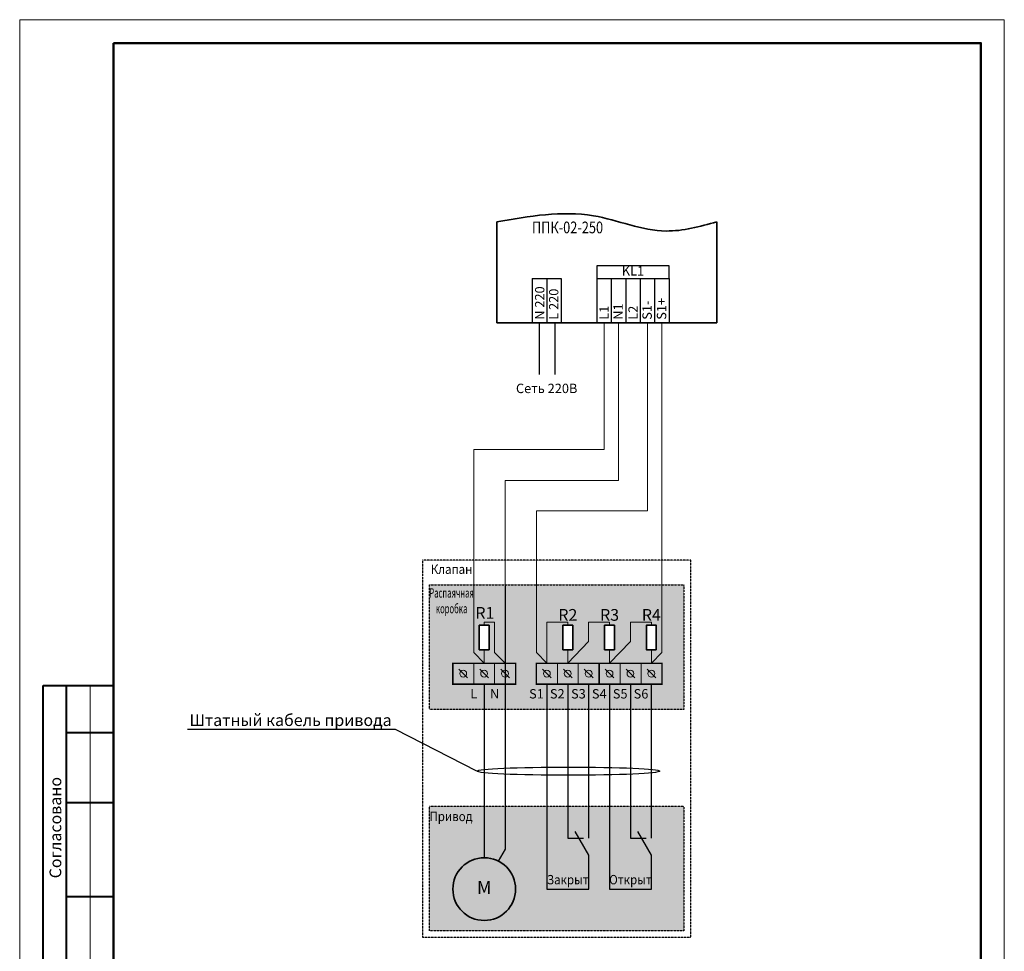
# Model space of a CAD drawing. Units: millimetres. Extents: x 68989 to 1100859, y -163098 to -81086.
# Drawn here: x 188823 to 209823, y -113257 to -93386 of the extents above; entities that cross this region are included whole.
import ezdxf
from ezdxf import colors
from ezdxf.entities.mleader import LeaderData, LeaderLine
from ezdxf.enums import TextEntityAlignment as Align
from ezdxf.math import Vec2, Vec3

# ---------------------------------------------------------------- set-up
doc = ezdxf.new("R2010")
doc.units = ezdxf.units.MM
doc.set_wipeout_variables(frame=1)
doc.linetypes.add('HIDDEN', pattern=[0.375, 0.25, -0.125])
doc.layers.add('СС_ПС Текст', color=7, linetype='Continuous')
doc.layers.add('Схемы', color=7, linetype='Continuous', lineweight=0)
doc.styles.add('PIK', font='isocpeui.ttf', dxfattribs={"width": 0.9})
doc.styles.get("Standard").update_dxf_attribs({"font": 'arial.ttf'})
doc.styles.add('ГОСТ 2.304-81', font='isocpeur.ttf')

# ---------------------------------------------------------------- blocks, each defined once
blk = doc.blocks.new('Штамп-согласования-ПИК')
at = {"color": 0, "lineweight": 40}
for p, q in [((-15, 0), (-15, 65)), ((-15, 65), (0, 65)), ((-10, 0), (-10, 65)), ((-10, 55), (0, 55)), ((-10, 40), (0, 40)), ((-10, 20), (0, 20)), ((-15, 0), (0, 0))]:
    blk.add_line(p, q, dxfattribs=at)
at = {"color": 0, "lineweight": 20}
for p, q in [((-5, 0), (-5, 65)), ((0, 0), (0, 65))]:
    blk.add_line(p, q, dxfattribs=at)
at = {"color": 0, "lineweight": 25, "insert": (-13.63, 23.86), "char_height": 2.5, "width": 19.1358, "attachment_point": 1, "rotation": 90, "style": 'ГОСТ 2.304-81'}
blk.add_mtext('Согласовано', dxfattribs=at)
at = {"color": 0, "linetype": 'Continuous', "lineweight": 25, "style": 'ГОСТ 2.304-81', "flags": 8}
for tag, p in [('ФАМИЛИЯ1', (-5, 21)), ('ФАМИЛИЯ2', (0, 21)), ('ДОЛЖНОСТЬ1', (-5, 1)), ('ДОЛЖНОСТЬ2', (0, 1))]:
    blk.add_attdef(tag, text='', height=2.5, rotation=90, dxfattribs=at).set_placement(p, align=Align.BOTTOM_LEFT)
blk = doc.blocks.new('*U88')
at = {"color": 0, "linetype": 'Continuous', "lineweight": 50}
for p, q in [((-203, 5), (-203, 90)), ((-203, 90), (-190, 90)), ((-198, 5), (-198, 90)), ((-203, 65), (-190, 65)), ((-203, 30), (-190, 30)), ((-190, 5), (-203, 5))]:
    blk.add_line(p, q, dxfattribs=at)
at = {"color": 0, "linetype": 'Continuous', "lineweight": 18}
blk.add_lwpolyline([(-210, 297), (0, 297), (0, 0), (-210, 0)], close=True, dxfattribs=at)
at = {"color": 0, "linetype": 'Continuous', "lineweight": 50}
blk.add_lwpolyline([(-190, 292), (-5, 292), (-5, 5), (-190, 5)], close=True, dxfattribs=at)
at = {"color": 0}
blk.add_blockref('Штамп-согласования-ПИК', (-190, 90), dxfattribs=at)
at = {"color": 0, "linetype": 'Continuous', "lineweight": 25, "style": 'ГОСТ 2.304-81'}
for s, p in [('Подпись и дата', (-200.5, 47.5)), ('Инв. № подл.', (-200.5, 17.5))]:
    blk.add_text(s, height=2.5, rotation=90, dxfattribs=at).set_placement(p, align=Align.MIDDLE_CENTER)
blk.add_text('Формат', height=2.5, dxfattribs=at).set_placement((-17.79, 0), align=Align.BOTTOM_RIGHT)
at = {"color": 0, "linetype": 'Continuous', "lineweight": 25, "style": 'PIK', "width": 0.9, "flags": 8}
blk.add_attdef('СКВОЗНОЙ_НОМЕР', text='', height=3.5, dxfattribs=at).set_placement((-10, 288.5), align=Align.MIDDLE_CENTER)
at = {"color": 0, "lineweight": 25, "style": 'ГОСТ 2.304-81', "flags": 8}
blk.add_attdef('ФОРМАТ-КОРОТКИЙ', text='', height=2.5, dxfattribs=at).set_placement((-16.79, 0), align=Align.BOTTOM_LEFT)
blk = doc.blocks.new('A$C3C643E13')
at = {"lineweight": 20}
blk.add_line((0, 0), (1.86, 1.86), dxfattribs=at)
blk.add_circle((0.93, 0.93), 0.735, dxfattribs=at)
blk = doc.blocks.new('R1')
at = {"style": 'ГОСТ 2.304-81'}
blk.add_text('R1', height=250, dxfattribs=at).set_placement((14, 438), align=Align.MIDDLE_CENTER)
at = {"lineweight": 15}
blk.add_wipeout([(-105, -348), (-105, 175), (105, 175), (105, -348)], dxfattribs=at)
at = {"lineweight": 35}
blk.add_lwpolyline([(105, -348), (105, 175), (-105, 175), (-105, -348)], close=True, dxfattribs=at)
blk = doc.blocks.new('R2')
at = {"style": 'ГОСТ 2.304-81'}
blk.add_text('R2', height=250, dxfattribs=at).set_placement((0, 395), align=Align.MIDDLE_CENTER)
at = {"lineweight": 15}
blk.add_wipeout([(-105, -348), (-105, 175), (105, 175), (105, -348)], dxfattribs=at)
at = {"lineweight": 35}
blk.add_lwpolyline([(105, -348), (105, 175), (-105, 175), (-105, -348)], close=True, dxfattribs=at)
blk = doc.blocks.new('R3')
at = {"lineweight": 15}
blk.add_wipeout([(-105, -348), (-105, 175), (105, 175), (105, -348)], dxfattribs=at)
at = {"lineweight": 35}
blk.add_lwpolyline([(105, -348), (105, 175), (-105, 175), (-105, -348)], close=True, dxfattribs=at)
at = {"style": 'ГОСТ 2.304-81'}
blk.add_text('R3', height=250, dxfattribs=at).set_placement((0, 395), align=Align.MIDDLE_CENTER)
blk = doc.blocks.new('R4')
at = {"lineweight": 15}
blk.add_wipeout([(-105, -348), (-105, 175), (105, 175), (105, -348)], dxfattribs=at)
at = {"lineweight": 35}
blk.add_lwpolyline([(105, -348), (105, 175), (-105, 175), (-105, -348)], close=True, dxfattribs=at)
at = {"style": 'ГОСТ 2.304-81'}
blk.add_text('R4', height=250, dxfattribs=at).set_placement((0, 395), align=Align.MIDDLE_CENTER)

msp = doc.modelspace()

# ---------------------------------------------------------------- hatches: boundary and pattern name
h = msp.add_hatch(color=254)
h.dxf.hatch_style = 1
h.paths.add_polyline_path([(202989, -105439), (197563, -105439), (197563, -108099), (202989, -108099)])
h = msp.add_hatch(color=254)
h.dxf.hatch_style = 1
h.paths.add_polyline_path([(202989, -110161), (197563, -110161), (197563, -112822), (202989, -112822)])

# ---------------------------------------------------------------- linework, layer by layer
at = {"lineweight": 35}
msp.add_lwpolyline([(203692, -97698), (203692, -99851), (199001, -99851), (199001, -97698)], dxfattribs=at)
at = {"lineweight": 15}
for points in [[(201286, -99851), (201286, -102555), (198508, -102555), (198508, -105439)], [(199175, -105439), (199175, -103214), (201594, -103214), (201594, -99851)], [(202212, -99851), (202212, -103861), (199845, -103861), (199845, -105439)], [(202521, -105439), (202521, -99851), (202521, -99851), (202521, -99851)], [(198508, -105439), (198508, -106881)], [(198731, -106236), (198953, -106236), (198953, -106881), (199175, -107112), (199175, -105439)], [(199845, -105439), (199845, -106881), (200067, -107112), (200067, -106236), (200514, -106236), (200514, -107112), (200958, -106651), (200958, -106236), (201404, -106236), (201404, -107112), (201850, -106651), (201850, -106236), (202296, -106236), (202296, -107112), (202521, -106881), (202521, -105439)], [(198731, -107112), (198731, -106236)], [(198508, -106881), (198731, -107112)]]:
    msp.add_lwpolyline(points, dxfattribs=at)
for points in [[(199904, -99851), (199904, -100953)], [(200234, -99851), (200234, -100953)]]:
    msp.add_lwpolyline(points)
at = {"linetype": 'HIDDEN', "ltscale": 10}
for points in [[(197563, -105439), (202989, -105439), (202989, -108099), (197563, -108099)], [(197563, -110161), (202989, -110161), (202989, -112822), (197563, -112822)]]:
    msp.add_lwpolyline(points, close=True, dxfattribs=at)
at = {"lineweight": 35}
msp.add_circle((198731, -111930), 669, dxfattribs=at)
msp.add_ellipse((200525, -109414), major_axis=(1948, 0), ratio=0.045182)
msp.add_spline([(203692, -97698), (202611, -97893), (201061, -97569), (199001, -97698)], degree=3, dxfattribs=at)
at = {"layer": 'СС_ПС Текст'}
for p, q in [((199757, -98903), (200375, -98903)), ((199757, -98903), (199757, -99851)), ((200066, -98903), (200066, -99851)), ((200375, -98903), (200375, -99851)), ((201131, -98903), (202675, -98903)), ((201131, -98903), (201131, -99851)), ((201440, -98903), (201440, -99851)), ((201749, -98903), (201749, -99851)), ((201749, -98903), (201749, -99851)), ((202058, -98903), (202058, -99851)), ((202366, -98903), (202366, -99851)), ((202366, -98903), (202366, -99851)), ((202675, -98903), (202675, -99851))]:
    msp.add_line(p, q, dxfattribs=at)
msp.add_lwpolyline([(201131, -98903), (202675, -98903), (202675, -98633), (201131, -98633)], close=True, dxfattribs=at)
for points in [[(199175, -105439), (199175, -108099)], [(198731, -107558), (198731, -108099)], [(200067, -107558), (200067, -108099)], [(200514, -107558), (200514, -108099)], [(200961, -108099), (200961, -107558)], [(201404, -107558), (201404, -108099)], [(201852, -107558), (201852, -108099)], [(202299, -108099), (202299, -107558)], [(198731, -108099), (198731, -111261)], [(199175, -108099), (199175, -111080)], [(200067, -108099), (200067, -111930), (200961, -111930), (200961, -111206), (200671, -110704)], [(200514, -108099), (200514, -110846), (200846, -110846)], [(200961, -110846), (200961, -108099)], [(201404, -108099), (201404, -111930), (202299, -111930), (202299, -111206), (202009, -110704)], [(201852, -108099), (201852, -110846), (202184, -110846)], [(202299, -110846), (202299, -108099)], [(199175, -111080), (199029, -111331)]]:
    msp.add_lwpolyline(points, dxfattribs=at)
at = {"layer": 'Схемы', "lineweight": 0}
for p, q in [((198062, -107558), (198062, -107112)), ((198062, -107558), (198062, -107112)), ((198508, -107558), (198508, -107112)), ((198508, -107558), (198508, -107112)), ((198508, -107558), (198508, -107112)), ((198953, -107558), (198953, -107112)), ((199845, -107558), (199845, -107112)), ((199845, -107558), (199845, -107112)), ((199845, -107558), (199845, -107112)), ((200291, -107558), (200291, -107112)), ((200291, -107558), (200291, -107112)), ((200291, -107558), (200291, -107112)), ((200737, -107558), (200737, -107112)), ((201183, -107558), (201183, -107112)), ((201183, -107558), (201183, -107112)), ((201183, -107558), (201183, -107112)), ((201183, -107558), (201183, -107112)), ((201629, -107558), (201629, -107112)), ((201629, -107558), (201629, -107112)), ((201629, -107558), (201629, -107112)), ((202075, -107558), (202075, -107112)), ((202521, -107558), (202521, -107112))]:
    msp.add_line(p, q, dxfattribs=at)
at = {"layer": 'Схемы', "lineweight": 0, "const_width": 30}
for points in [[(198062, -107112), (199399, -107112), (199399, -107558), (198062, -107558)], [(199845, -107112), (201183, -107112), (201183, -107558), (199845, -107558)], [(201183, -107112), (202521, -107112), (202521, -107558), (201183, -107558)]]:
    msp.add_lwpolyline(points, close=True, dxfattribs=at)

# ---------------------------------------------------------------- block references
at = {"color": 0}
ref = msp.add_blockref('*U88', (209823, -123086), dxfattribs=dict(at, xscale=100, yscale=100, zscale=100))
ref.add_attrib('ФОРМАТ-КОРОТКИЙ', 'А4', dxfattribs={"color": 0, "lineweight": 25, "height": 250, "style": 'ГОСТ 2.304-81'}).set_placement((208144, -123086), align=Align.BOTTOM_LEFT)
at = {"lineweight": 20, "xscale": -100, "yscale": 100, "zscale": 100, "rotation": 180}
for p in [(198190, -107240), (198636, -107240), (199082, -107240), (199974, -107240), (200420, -107240), (200866, -107240), (201311, -107240), (201757, -107240), (202203, -107240)]:
    msp.add_blockref('A$C3C643E13', p, dxfattribs=at)

# ---------------------------------------------------------------- texts
at = {"style": 'ГОСТ 2.304-81'}
for s, p in [('L', (198509, -107764)), ('N', (198953, -107764)), ('S1', (199845, -107764)), ('S2', (200289, -107764)), ('S3', (200740, -107764)), ('S4', (201184, -107764)), ('S5', (201631, -107764)), ('S6', (202075, -107764))]:
    msp.add_text(s, height=200, dxfattribs=at).set_placement(p, align=Align.MIDDLE_CENTER)
at = {"color": 7, "lineweight": -3, "insert": (200508, -97817), "char_height": 250, "width": 2600, "attachment_point": 5, "line_spacing_factor": 0.9, "style": 'ГОСТ 2.304-81'}
msp.add_mtext('{\\W0.8;ППК-02-250}', dxfattribs=at)
at = {"insert": (198731, -111930), "char_height": 280, "attachment_point": 5, "style": 'ГОСТ 2.304-81'}
msp.add_mtext('M', dxfattribs=at)
at = {"layer": 'СС_ПС Текст', "style": 'ГОСТ 2.304-81'}
for s, p in [('N 220', (200014, -99786)), ('L 220', (200313, -99786)), ('L1', (201388, -99786)), ('N1', (201687, -99786)), ('L2', (202005, -99786)), ('S1-', (202305, -99786)), ('S1+', (202613, -99786))]:
    msp.add_text(s, height=200, rotation=90, dxfattribs=at).set_placement(p)
at = {"layer": 'СС_ПС Текст', "char_height": 200, "attachment_point": 5, "style": 'ГОСТ 2.304-81'}
for s, insert, width in [('KL1', (201903, -98768), 1527.52), ('Сеть 220В', (200063, -101276), 1527.52), ('{\\W0.9;Клапан}', (198034, -105107), 387), ('{\\W0.9;Привод}', (198022, -110379), 3121.95), ('{\\W0.9;Закрыт}', (200514, -111728), 871.64), ('{\\W0.9;Открыт}', (201851, -111728), 871.64)]:
    msp.add_mtext(s, dxfattribs=dict(at, insert=insert, width=width))

# ---------------------------------------------------------------- leaders
ml = msp.add_multileader_mtext('Standard')
ml.set_content('\\pxsm0.7;{\\fISOCPEUR|b0|i0|c204|p34;Штатный кабель привода}', color=256)
ml.set_leader_properties()
ml.build(insert=Vec2(0, 0))
ml.multileader.update_dxf_attribs({"text_left_attachment_type": 6, "text_right_attachment_type": 6, "scale": 100})
ctx = ml.context
ctx.base_point, ctx.scale, ctx.char_height, ctx.plane_origin = Vec3(192729, -108526), 100, 250, Vec3(200275, -106583)
ctx.left_attachment, ctx.right_attachment, ctx.text_align_type = 6, 6, 2
notes = []
notes.append((ctx, [(0, (1, 1, 0), (196838, -108526), (-1, 0), 80.7, [(0, [(198577, -109413)], 0, [])])]))
ctx.mtext.insert, ctx.mtext.alignment, ctx.mtext.flow_direction = Vec3(196756, -108201), 3, 5
for ctx, leaders in notes:
    for number, flags, end, landing, length, lines in leaders:
        leader = LeaderData()
        leader.index, (leader.has_last_leader_line, leader.has_dogleg_vector, leader.attachment_direction) = number, flags
        leader.last_leader_point, leader.dogleg_vector, leader.dogleg_length = Vec3(end), Vec3(landing), length
        for number, points, colour, breaks in lines:
            line = LeaderLine()
            line.index, line.vertices, line.color, line.breaks = number, Vec3.list(points), colors.encode_raw_color(colour), breaks
            leader.lines.append(line)
        ctx.leaders.append(leader)

# ---------------------------------------------------------------- next in the draw order: block references
at = {"lineweight": 15}
for name, p in [('R1', (198731, -106476)), ('R2', (200514, -106476)), ('R3', (201404, -106476)), ('R4', (202296, -106476))]:
    msp.add_blockref(name, p, dxfattribs=at)

# ---------------------------------------------------------------- next in the draw order: linework, layer by layer
at = {"linetype": 'HIDDEN', "lineweight": 30, "ltscale": 10}
msp.add_lwpolyline([(203139, -104914), (197413, -104914), (197413, -112954), (203139, -112954)], close=True, dxfattribs=at)

# ---------------------------------------------------------------- next in the draw order: texts
at = {"layer": 'СС_ПС Текст', "insert": (198035, -105779), "char_height": 200, "width": 908.77, "attachment_point": 5, "style": 'ГОСТ 2.304-81'}
msp.add_mtext('{\\W0.6;Распаячная коробка}', dxfattribs=at)

doc.saveas('drawing.dxf')
